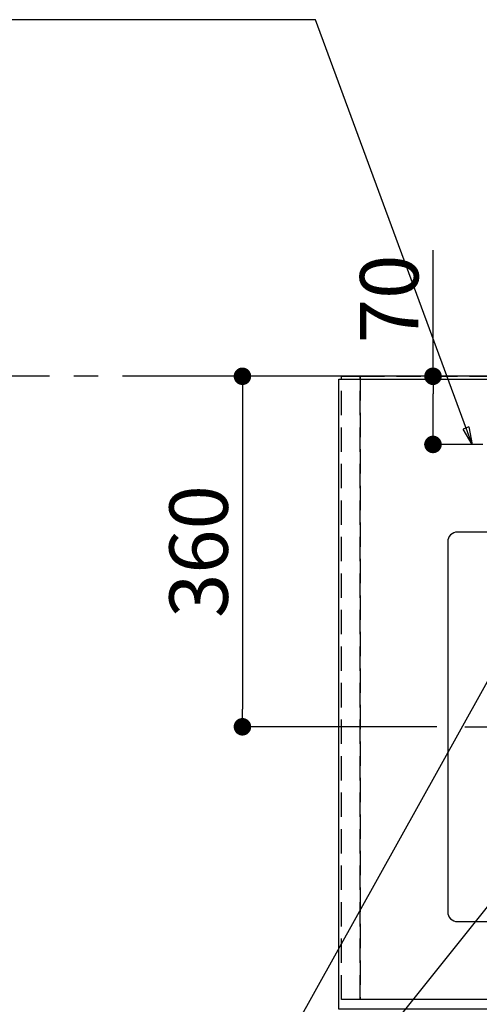
# Model space of a CAD drawing. Extents: x 0 to 26473, y -25 to 8845.
# Drawn here: x 15158 to 15630, y 6488 to 7500 of the extents above; entities that cross this region are included whole.
import ezdxf

# ---------------------------------------------------------------- set-up
doc = ezdxf.new("R2010")
doc.units = 0
doc.header["$LTSCALE"] = 50
doc.header["$MEASUREMENT"] = 0
for name, pattern in [('CENTER', [2, 1.25, -0.25, 0.25, -0.25]), ('DASHED', [0.75, 0.5, -0.25]), ('HIDDEN', [0.375, 0.25, -0.125])]:
    doc.linetypes.add(name, pattern=pattern)
doc.layers.get('0').update_dxf_attribs({"linetype": 'CONTINUOUS'})
doc.layers.get('DEFPOINTS').update_dxf_attribs({"color": 146, "linetype": 'CONTINUOUS'})
for name, color, linetype in [('111-壁仕上', 3, 'CONTINUOUS'), ('121-キャビネット（中）', 253, 'HIDDEN'), ('126-甲板', 2, 'CONTINUOUS'), ('150-機器', 8, 'CONTINUOUS'), ('160-文字', 254, 'CONTINUOUS'), ('166-寸法B', 11, 'CONTINUOUS')]:
    doc.layers.add(name, color=color, linetype=linetype)
doc.styles.add('KH001', font='txt')
doc.dimstyles.new('KH1xx030', dxfattribs={"dimscale": 30, "dimtxt": 2, "dimasz": 0.6, "dimexe": 0.3, "dimexo": 1.2, "dimgap": 0.5, "dimtad": 3, "dimdec": 1, "dimdsep": 46, "dimlunit": 6, "dimtxsty": 'KH001', "dimblk": 'DOT', "dimcen": 1, "dimdle": 1, "dimclrd": 256, "dimclre": 256, "dimclrt": 256, "dimadec": 0, "dimazin": 0, "dimtfac": 1, "dimtdec": 1, "dimtix": 1, "dimtmove": 2, "dimatfit": 3, "dimldrblk": 'CLOSEDBLANK', "dimfxl": 1, "dimtolj": 1, "dimtzin": 0, "dimlwd": -1, "dimlwe": -1, "dimarcsym": 0})

# ---------------------------------------------------------------- blocks, each defined once
blk = doc.blocks.new('_Dot')
at = {"color": 0, "linetype": 'ByBlock', "lineweight": -2}
blk.add_line((-0.5, 0), (-1, 0), dxfattribs=at)
at = {"color": 0, "linetype": 'ByBlock', "const_width": 0.5}
blk.add_lwpolyline([(-0.25, 0, 1), (0.25, 0, 1)], format="xyb", close=True, dxfattribs=at)
blk = doc.blocks.new('*D87')
at = {"layer": '166-寸法B', "transparency": 16777216}
for p, q in [((15582.4, 7133.5), (15582.4, 7263.1)), ((15633.7, 7133.5), (15573.4, 7133.5)), ((15582.4, 7081.5), (15582.4, 7115.5)), ((15633.7, 7063.5), (15573.4, 7063.5))]:
    blk.add_line(p, q, dxfattribs=at)
at = {"layer": 'DEFPOINTS', "color": 0, "transparency": 16777216}
for p in [(15582.4, 7133.5), (15669.7, 7133.5), (15669.7, 7063.5)]:
    blk.add_point(p, dxfattribs=at)
at = {"layer": '166-寸法B', "transparency": 16777216, "xscale": 18, "yscale": 18, "zscale": 18}
for p, rotation in [((15582.4, 7133.5), 90), ((15582.4, 7063.5), 270)]:
    blk.add_blockref('_Dot', p, dxfattribs=dict(at, rotation=rotation))
at = {"layer": '166-寸法B', "transparency": 16777216, "insert": (15537.4, 7213), "char_height": 60, "attachment_point": 5, "rotation": 90, "style": 'KH001'}
blk.add_mtext('\\A1;70', dxfattribs=at)
blk = doc.blocks.new('_ClosedBlank')
at = {"color": 0, "linetype": 'ByBlock', "lineweight": -2}
for p, q in [((-1, 0.167), (0, 0)), ((-1, 0.167), (-1, -0.167)), ((0, 0), (-1, -0.167))]:
    blk.add_line(p, q, dxfattribs=at)
blk = doc.blocks.new('*D136')
at = {"layer": '166-寸法B', "transparency": 16777216}
for p, q in [((15556.5, 7133.5), (15377.6, 7133.5)), ((15386.6, 7115.5), (15386.6, 6791.5)), ((15586.5, 6773.5), (15377.6, 6773.5))]:
    blk.add_line(p, q, dxfattribs=at)
at = {"layer": 'DEFPOINTS', "color": 0, "transparency": 16777216}
for p in [(15592.5, 7133.5), (15386.6, 6773.5), (15622.5, 6773.5)]:
    blk.add_point(p, dxfattribs=at)
at = {"layer": '166-寸法B', "transparency": 16777216, "xscale": 18, "yscale": 18, "zscale": 18}
for p, rotation in [((15386.6, 7133.5), 90), ((15386.6, 6773.5), 270)]:
    blk.add_blockref('_Dot', p, dxfattribs=dict(at, rotation=rotation))
at = {"layer": '166-寸法B', "transparency": 16777216, "insert": (15341.6, 6953.5), "char_height": 60, "attachment_point": 5, "rotation": 90, "style": 'KH001'}
blk.add_mtext('\\A1;360', dxfattribs=at)

msp = doc.modelspace()

# ---------------------------------------------------------------- linework, layer by layer
at = {"layer": '111-壁仕上', "color": 253, "linetype": 'CENTER', "ltscale": 2}
msp.add_line((15388.49, 7133.49), (14327.49, 7133.49), dxfattribs=at)
at = {"layer": '111-壁仕上', "ltscale": 2}
msp.add_line((17776.49, 7133.49), (15388.49, 7133.49), dxfattribs=at)
at = {"layer": '121-キャビネット（中）', "ltscale": 2}
msp.add_lwpolyline([(17776.49, 6493.49), (15488.49, 6493.49), (15488.49, 7133.49)], dxfattribs=at)
at = {"layer": '126-甲板'}
msp.add_lwpolyline([(15485.49, 7130.49), (17773.49, 7130.49), (17773.49, 6483.49), (15485.49, 6483.49)], close=True, dxfattribs=at)
at = {"layer": '150-機器', "color": 161, "linetype": 'CENTER'}
msp.add_line((15615.08, 6773.49), (15879.89, 6773.49), dxfattribs=at)
at = {"layer": '150-機器', "color": 2, "linetype": 'Continuous'}
msp.add_lwpolyline([(16187.49, 6973.49), (15607.49, 6973.49, 0.4142136), (15597.49, 6963.49), (15597.49, 6583.49, 0.4142136), (15607.49, 6573.49), (16187.49, 6573.49, 0.4142136), (16197.49, 6583.49), (16197.49, 6963.49, 0.4142136)], format="xyb", close=True, dxfattribs=at)
at = {"layer": 'DEFPOINTS', "linetype": 'DASHED'}
for points in [[(15507.49, 6493.49), (15488.49, 6493.49), (15488.49, 7133.49), (15507.49, 7133.49)], [(15507.49, 6493.49), (15507.49, 6493.49), (15507.49, 7133.49), (15507.49, 7133.49)], [(16257.49, 6493.49), (15507.49, 6493.49), (15507.49, 7133.49), (16257.49, 7133.49)]]:
    msp.add_lwpolyline(points, close=True, dxfattribs=at)

# ---------------------------------------------------------------- dimensions: what is measured, and where the dimension line sits
at = {"layer": '166-寸法B'}
dim = msp.add_linear_dim(base=(15582.41, 7133.49), p1=(15669.73, 7063.49), p2=(15669.73, 7133.49), angle=90, dimstyle='KH1xx030', override={"dimtmove": 1}, dxfattribs=at)
dim.commit()
dim.dimension.update_dxf_attribs({"geometry": '*D87', "text_midpoint": (15617.12, 7213.03), "dimtype": 128})
dim = msp.add_linear_dim(base=(15386.64, 6773.49), p1=(15592.48, 7133.49), p2=(15622.48, 6773.49), angle=90, dimstyle='KH1xx030', dxfattribs=at)
dim.commit()
dim.dimension.update_dxf_attribs({"geometry": '*D136', "text_midpoint": (15341.64, 6953.49)})

# ---------------------------------------------------------------- leaders
at = {"layer": '160-文字', "annotation_type": 0, "has_hookline": 1, "hookline_direction": 1}
for points, text_width in [([(15622.48, 7063.49), (15461.7, 7499.74), (15443.7, 7499.74)], 735.84), ([(15777.5, 7070.87), (15215.49, 6060.28), (15197.49, 6060.28)], 963.96)]:
    msp.add_leader(points, dimstyle='KH1xx030', override={"dimgap": 0.5, "dimtad": 1}, dxfattribs=dict(at, text_width=text_width))
at = {"layer": '160-文字'}
msp.add_leader([(16017.5, 7063.49), (15215.49, 6060.28)], dimstyle='KH1xx030', override={"dimgap": 0.5, "dimtad": 1}, dxfattribs=at)

doc.saveas('drawing.dxf')
